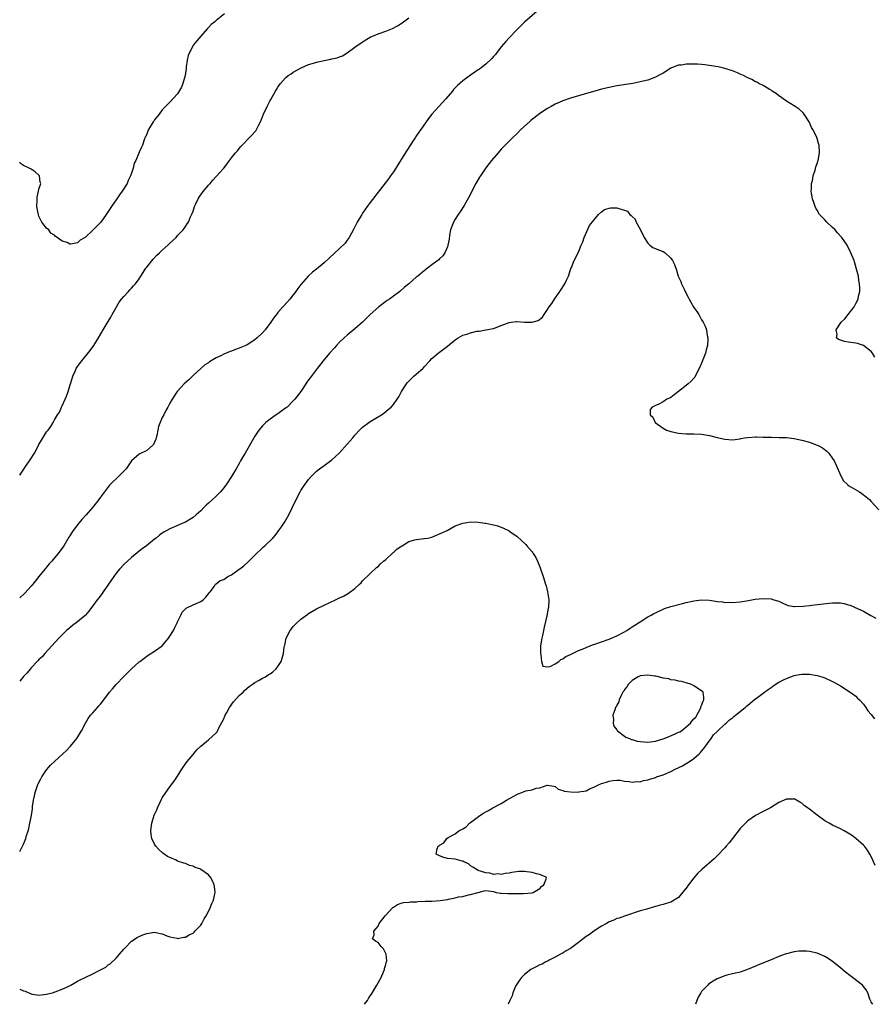
# Model space of a CAD drawing. Units: inches. Extents: x 2586000 to 2589000, y 1491000 to 1494000.
# Drawn here: x 2586000 to 2586222, y 1491000 to 1491256 of the extents above; entities that cross this region are included whole.
import ezdxf

# ---------------------------------------------------------------- set-up
doc = ezdxf.new("R2010")
doc.units = ezdxf.units.IN
doc.header["$MEASUREMENT"] = 0
doc.layers.add('LD25861491_10ft', color=60, linetype='Continuous')

msp = doc.modelspace()

# ---------------------------------------------------------------- linework, layer by layer
at = {"layer": 'LD25861491_10ft'}
for points, elevation in [([(2586134.3, 1491257.7), (2586131, 1491254.86), (2586129, 1491252.9), (2586127, 1491250.78), (2586126.18, 1491249.82), (2586125, 1491248.47), (2586123.82, 1491247), (2586123.47, 1491246.53), (2586123, 1491246), (2586122.56, 1491245.44), (2586121, 1491243.96), (2586119.77, 1491243), (2586119.32, 1491242.68), (2586119, 1491242.48), (2586118.14, 1491241.86), (2586117, 1491241.14), (2586115, 1491239.69), (2586113.59, 1491238.41), (2586113, 1491237.82), (2586112.61, 1491237.39), (2586112.31, 1491237), (2586110.62, 1491235), (2586108.88, 1491233.12), (2586107, 1491231.01), (2586106.11, 1491229.89), (2586104.09, 1491227), (2586103.63, 1491226.37), (2586102.83, 1491225.17), (2586102.74, 1491225), (2586102.25, 1491224.25), (2586100.46, 1491221.54), (2586098.17, 1491217.83), (2586097.62, 1491217), (2586097, 1491216.01), (2586096.25, 1491215), (2586095.75, 1491214.25), (2586091, 1491208.1), (2586090.18, 1491207), (2586089, 1491205.32), (2586088.79, 1491205), (2586087.62, 1491203), (2586086.75, 1491201.25), (2586086.08, 1491200.08), (2586085.5, 1491199), (2586085, 1491198.27), (2586084.44, 1491197.56), (2586083, 1491196.11), (2586080.35, 1491193.65), (2586079, 1491192.43), (2586077, 1491190.79), (2586076, 1491190), (2586074.91, 1491189), (2586073.08, 1491186.92), (2586073, 1491186.8), (2586072.2, 1491185.8), (2586071.66, 1491185), (2586071, 1491184.13), (2586070.08, 1491183), (2586068.61, 1491181.39), (2586068.32, 1491181), (2586067, 1491179.51), (2586066.65, 1491179), (2586065.9, 1491178.1), (2586065.2, 1491177), (2586063.68, 1491175), (2586063, 1491174.22), (2586061.67, 1491173), (2586061, 1491172.45), (2586059, 1491171.17), (2586058.67, 1491171), (2586057, 1491170.25), (2586056.05, 1491169.95), (2586055, 1491169.52), (2586054.59, 1491169.41), (2586053, 1491168.73), (2586052.4, 1491168.4), (2586051, 1491167.74), (2586049.68, 1491167), (2586049.26, 1491166.74), (2586049, 1491166.5), (2586048.09, 1491165.91), (2586047, 1491165), (2586045, 1491163.16), (2586043.9, 1491162.1), (2586042.73, 1491161), (2586041, 1491159.16), (2586040.86, 1491159), (2586039.54, 1491157), (2586039, 1491156.04), (2586038.48, 1491155), (2586037.91, 1491154.09), (2586037.37, 1491153), (2586037, 1491152.31), (2586036.03, 1491149.97), (2586035.89, 1491149), (2586035.61, 1491147.61), (2586035.43, 1491147), (2586035.31, 1491146.69), (2586035, 1491145.92), (2586034.7, 1491145.3), (2586034.47, 1491145), (2586033, 1491143.76), (2586031, 1491142.76), (2586029, 1491141.05), (2586027.63, 1491139), (2586027, 1491138.33), (2586026.34, 1491137.66), (2586025.67, 1491137), (2586023.56, 1491135), (2586023.3, 1491134.7), (2586021, 1491131.57), (2586020.57, 1491131), (2586018.95, 1491129), (2586017.25, 1491127), (2586016.17, 1491125.83), (2586015, 1491124.42), (2586013.86, 1491123), (2586013.52, 1491122.48), (2586013, 1491121.57), (2586012.78, 1491121.22), (2586011.47, 1491119), (2586011, 1491118.36), (2586010.4, 1491117.6), (2586009.98, 1491117), (2586009, 1491115.85), (2586008.35, 1491115), (2586007.69, 1491114.31), (2586007, 1491113.46), (2586006.78, 1491113.22), (2586006.63, 1491113), (2586005, 1491111.05), (2586004.09, 1491109.91), (2586003.42, 1491109), (2586003, 1491108.49), (2586001.32, 1491106.68), (2586000, 1491105.52)], 11170), ([(2586053.12, 1491257), (2586051, 1491255.34), (2586050.62, 1491255), (2586049.72, 1491254.28), (2586049, 1491253.46), (2586048.76, 1491253.24), (2586047, 1491251.27), (2586045.95, 1491250.05), (2586045.13, 1491249), (2586045, 1491248.8), (2586044.03, 1491247), (2586043.73, 1491246.27), (2586043.47, 1491245), (2586043.25, 1491243.25), (2586043.17, 1491242.83), (2586042.95, 1491241.05), (2586042.37, 1491239), (2586041.98, 1491238.02), (2586041, 1491236.24), (2586039, 1491234.12), (2586037.85, 1491233), (2586037, 1491232.12), (2586036.16, 1491231), (2586035, 1491229.54), (2586034.8, 1491229.2), (2586034.64, 1491229), (2586033.41, 1491227), (2586032.75, 1491225.25), (2586032.59, 1491225), (2586032.3, 1491224.3), (2586031.91, 1491223), (2586031.58, 1491222.42), (2586031, 1491221.17), (2586030.92, 1491220.92), (2586030.15, 1491219), (2586029.73, 1491218.27), (2586029.49, 1491217), (2586029, 1491215.67), (2586028.8, 1491215), (2586028.18, 1491213.82), (2586027.86, 1491213), (2586026.6, 1491211), (2586025.91, 1491210.09), (2586025.19, 1491209), (2586023.79, 1491207), (2586023, 1491205.74), (2586022.48, 1491205), (2586021.02, 1491202.98), (2586020.02, 1491201.98), (2586019, 1491200.86), (2586017, 1491199.02), (2586015.69, 1491198.31), (2586015, 1491197.61), (2586013.24, 1491197.24), (2586013, 1491197.27), (2586012.33, 1491197.67), (2586011, 1491198.08), (2586009.72, 1491199), (2586009.27, 1491199.27), (2586009, 1491199.58), (2586008.08, 1491200.08), (2586007.59, 1491201), (2586007, 1491201.42), (2586005.78, 1491203), (2586005.49, 1491203.49), (2586005, 1491204.54), (2586004.84, 1491204.84), (2586004.49, 1491207), (2586004.57, 1491208.57), (2586004.51, 1491209), (2586004.55, 1491209.45), (2586004.86, 1491211), (2586005, 1491211.56), (2586005.47, 1491213), (2586005.35, 1491213.35), (2586005.13, 1491215), (2586005, 1491215.14), (2586004, 1491216), (2586003, 1491216.73), (2586002.81, 1491216.81), (2586002.45, 1491217), (2586001, 1491217.72), (2586000.23, 1491218.23), (2586000, 1491218.55)], 11150), ([(2586000, 1491137.29), (2586001.09, 1491138.91), (2586001.53, 1491139.53), (2586002.52, 1491141), (2586002.69, 1491141.31), (2586003.86, 1491143), (2586004.89, 1491145), (2586005, 1491145.25), (2586005.63, 1491146.37), (2586007, 1491148.56), (2586007.35, 1491149), (2586008.04, 1491149.96), (2586008.65, 1491151), (2586009, 1491151.66), (2586009.79, 1491153), (2586010.29, 1491153.71), (2586010.85, 1491155), (2586011, 1491155.29), (2586011.77, 1491157), (2586012.18, 1491157.82), (2586012.54, 1491159), (2586013.19, 1491161), (2586013.6, 1491162.4), (2586013.82, 1491163), (2586014.46, 1491164.46), (2586014.68, 1491165), (2586015, 1491165.51), (2586016.11, 1491167), (2586018.32, 1491169.68), (2586019.25, 1491171), (2586020.47, 1491173), (2586021.63, 1491175), (2586023, 1491177.17), (2586023.67, 1491178.33), (2586023.97, 1491179), (2586025, 1491180.79), (2586025.11, 1491181), (2586025.82, 1491182.18), (2586026.44, 1491183), (2586027, 1491183.72), (2586028.22, 1491185), (2586028.55, 1491185.45), (2586029, 1491185.88), (2586029.54, 1491186.46), (2586030.09, 1491187), (2586031, 1491188.28), (2586031.48, 1491189), (2586032.07, 1491189.93), (2586032.77, 1491191), (2586033, 1491191.3), (2586034.66, 1491193.34), (2586035.63, 1491194.37), (2586036.3, 1491195), (2586037, 1491195.71), (2586038.47, 1491197), (2586039, 1491197.53), (2586039.78, 1491198.22), (2586040.58, 1491199), (2586041, 1491199.48), (2586042.41, 1491201), (2586042.67, 1491201.33), (2586043, 1491201.84), (2586043.5, 1491202.5), (2586043.78, 1491203), (2586044.37, 1491204.37), (2586044.78, 1491205.22), (2586045, 1491205.83), (2586045.38, 1491207), (2586045.74, 1491207.74), (2586046.3, 1491209), (2586046.55, 1491209.45), (2586047.37, 1491210.63), (2586047.72, 1491211), (2586049, 1491212.61), (2586049.4, 1491213), (2586050.15, 1491213.85), (2586051, 1491214.85), (2586052.97, 1491217.03), (2586053.88, 1491218.12), (2586054.46, 1491219), (2586055, 1491219.66), (2586056.04, 1491221), (2586056.5, 1491221.5), (2586057, 1491222.1), (2586057.43, 1491222.57), (2586057.78, 1491223), (2586059.72, 1491225), (2586060.38, 1491225.62), (2586061, 1491226.38), (2586061.31, 1491226.69), (2586061.49, 1491227), (2586061.91, 1491227.91), (2586062.51, 1491229), (2586063, 1491230.32), (2586063.29, 1491231), (2586064.24, 1491233), (2586065, 1491234.52), (2586065.19, 1491234.81), (2586066.39, 1491237), (2586066.62, 1491237.38), (2586067, 1491238.04), (2586067.69, 1491239), (2586069, 1491240.43), (2586069.71, 1491241), (2586070.5, 1491241.5), (2586071, 1491241.88), (2586073.08, 1491243), (2586075, 1491243.85), (2586076.22, 1491244.22), (2586077, 1491244.5), (2586079, 1491244.96), (2586080.72, 1491245.28), (2586081, 1491245.35), (2586082.36, 1491245.64), (2586083, 1491245.91), (2586083.82, 1491246.18), (2586085, 1491246.95), (2586087, 1491248.36), (2586087.86, 1491249), (2586088.56, 1491249.44), (2586089, 1491249.76), (2586091, 1491251.01), (2586093, 1491251.87), (2586095, 1491252.57), (2586096.75, 1491253.25), (2586098.06, 1491253.94), (2586099, 1491254.54), (2586099.27, 1491254.73), (2586101, 1491256.03)], 11160), ([(2586221.98, 1491167.98), (2586221.34, 1491169), (2586221, 1491169.44), (2586219, 1491171.01), (2586217.47, 1491171.47), (2586217, 1491171.58), (2586215, 1491171.86), (2586214.04, 1491172.04), (2586213, 1491172.32), (2586212.52, 1491172.52), (2586212.04, 1491173), (2586212.15, 1491173.85), (2586211.91, 1491175), (2586213.24, 1491177), (2586214.15, 1491177.85), (2586215, 1491178.99), (2586216.55, 1491181), (2586217, 1491181.91), (2586217.58, 1491183), (2586217.73, 1491183.73), (2586218.01, 1491185), (2586218.03, 1491185.97), (2586217.99, 1491187), (2586217.82, 1491187.82), (2586217.68, 1491189), (2586217.22, 1491190.78), (2586216.65, 1491192.65), (2586216.54, 1491193), (2586215.75, 1491195), (2586214.84, 1491196.84), (2586214.75, 1491197), (2586213.39, 1491199), (2586212.24, 1491200.24), (2586211.62, 1491201), (2586211, 1491201.61), (2586209.52, 1491203), (2586209, 1491203.59), (2586208.24, 1491204.24), (2586207.58, 1491205), (2586207, 1491206.07), (2586206.63, 1491206.63), (2586206.42, 1491207), (2586206.08, 1491208.08), (2586205.73, 1491209), (2586205.49, 1491210.51), (2586205.44, 1491211), (2586205.5, 1491211.5), (2586205.53, 1491213), (2586205.74, 1491213.74), (2586205.95, 1491215), (2586206.48, 1491216.48), (2586206.67, 1491217.33), (2586207, 1491218.16), (2586207.18, 1491218.82), (2586207.25, 1491219), (2586207.59, 1491221), (2586207.48, 1491223), (2586207.36, 1491223.36), (2586207, 1491224.67), (2586206.77, 1491225.23), (2586205.85, 1491227), (2586205.54, 1491227.54), (2586205, 1491228.82), (2586204.93, 1491228.93), (2586204.91, 1491229), (2586203.58, 1491231), (2586203.31, 1491231.31), (2586202.27, 1491232.27), (2586201.24, 1491233), (2586199, 1491234.37), (2586198.13, 1491235), (2586197.49, 1491235.49), (2586197, 1491235.79), (2586196.38, 1491236.38), (2586195.32, 1491237), (2586195, 1491237.21), (2586194.54, 1491237.46), (2586193, 1491238.42), (2586191.86, 1491239), (2586191.31, 1491239.31), (2586191, 1491239.43), (2586190, 1491240), (2586189, 1491240.43), (2586188.64, 1491240.64), (2586187.83, 1491241), (2586187, 1491241.41), (2586186.31, 1491241.69), (2586185, 1491242.28), (2586183, 1491242.89), (2586181.27, 1491243.27), (2586179.58, 1491243.58), (2586177.82, 1491243.82), (2586177, 1491243.91), (2586175.95, 1491243.95), (2586175, 1491244.01), (2586173.95, 1491243.95), (2586173, 1491243.97), (2586171.74, 1491243.74), (2586171, 1491243.68), (2586169.2, 1491243), (2586169, 1491242.9), (2586167, 1491241.66), (2586165.81, 1491241), (2586165, 1491240.58), (2586163, 1491239.86), (2586161, 1491239.38), (2586159.1, 1491239), (2586155, 1491238.32), (2586153, 1491237.95), (2586151, 1491237.51), (2586149.28, 1491237), (2586148.91, 1491236.91), (2586145, 1491235.78), (2586143, 1491235.15), (2586141, 1491234.44), (2586139.98, 1491234.02), (2586139, 1491233.59), (2586137.97, 1491233), (2586137, 1491232.5), (2586135, 1491231.14), (2586132.67, 1491229.33), (2586132.28, 1491229), (2586130.11, 1491227), (2586129, 1491225.86), (2586128.09, 1491225), (2586126.04, 1491223), (2586125, 1491221.93), (2586124.15, 1491221), (2586122.47, 1491219), (2586121.82, 1491218.18), (2586120.96, 1491217.04), (2586119.57, 1491215), (2586119.35, 1491214.65), (2586118.41, 1491213), (2586117.36, 1491211), (2586117.25, 1491210.75), (2586116.55, 1491209.45), (2586115.34, 1491207.34), (2586115.1, 1491206.9), (2586115, 1491206.76), (2586114.32, 1491205.68), (2586113.83, 1491205), (2586113, 1491203.74), (2586112.57, 1491203), (2586111.85, 1491201), (2586111.58, 1491199.58), (2586111.44, 1491198.56), (2586111.13, 1491197), (2586111, 1491196.61), (2586110.35, 1491195), (2586109.8, 1491194.2), (2586109, 1491193.44), (2586108.78, 1491193.22), (2586108.54, 1491193), (2586107, 1491191.87), (2586105.88, 1491191), (2586105, 1491190.37), (2586103.33, 1491189), (2586103, 1491188.75), (2586100.99, 1491187), (2586099.91, 1491186.09), (2586098.7, 1491185), (2586097, 1491183.74), (2586095.97, 1491183), (2586095.37, 1491182.63), (2586093.22, 1491181), (2586090.97, 1491179), (2586089.98, 1491178.02), (2586088.94, 1491177.06), (2586087, 1491175.32), (2586085, 1491173.66), (2586084.25, 1491173), (2586083, 1491171.8), (2586082.25, 1491171), (2586081.67, 1491170.33), (2586080.44, 1491169), (2586078.73, 1491167), (2586077.17, 1491165), (2586075.38, 1491162.62), (2586075, 1491162.07), (2586074.54, 1491161.46), (2586074.28, 1491161), (2586072.93, 1491159), (2586072.08, 1491157.92), (2586071.41, 1491157), (2586071, 1491156.57), (2586069.38, 1491155), (2586069.18, 1491154.82), (2586069, 1491154.68), (2586068, 1491154), (2586067, 1491153.27), (2586066.83, 1491153.17), (2586066.58, 1491153), (2586065, 1491151.88), (2586063.91, 1491151), (2586063.43, 1491150.57), (2586063, 1491150.12), (2586062.08, 1491149), (2586061, 1491147.42), (2586058.48, 1491143), (2586057.95, 1491142.05), (2586057.33, 1491141), (2586057, 1491140.38), (2586056.16, 1491139), (2586055.76, 1491138.24), (2586055, 1491137.01), (2586053.71, 1491135), (2586053, 1491134.06), (2586052.12, 1491133), (2586051, 1491131.9), (2586050.06, 1491131), (2586049, 1491130.02), (2586048.43, 1491129.57), (2586047.91, 1491129), (2586047, 1491128.1), (2586045.77, 1491127), (2586045, 1491126.36), (2586044.15, 1491125.85), (2586043, 1491125.11), (2586042.78, 1491125), (2586039, 1491123.43), (2586037.44, 1491122.56), (2586037, 1491122.28), (2586036.27, 1491121.73), (2586035.38, 1491121), (2586035, 1491120.72), (2586032.87, 1491119), (2586031.79, 1491118.21), (2586031, 1491117.61), (2586029, 1491115.98), (2586027, 1491114.11), (2586025.97, 1491113), (2586025, 1491111.86), (2586024.4, 1491111), (2586023.85, 1491110.15), (2586023.06, 1491109), (2586021.65, 1491107), (2586021.41, 1491106.59), (2586020.52, 1491105.48), (2586020.1, 1491105), (2586019, 1491103.42), (2586018.67, 1491103), (2586017.97, 1491102.03), (2586017.07, 1491101), (2586017, 1491100.93), (2586015, 1491099.25), (2586013.72, 1491098.28), (2586013, 1491097.71), (2586012.17, 1491097), (2586010.15, 1491095), (2586008.36, 1491093), (2586006.55, 1491091), (2586005.8, 1491090.2), (2586005, 1491089.46), (2586004.79, 1491089.21), (2586004.56, 1491089), (2586003, 1491087.35), (2586002.69, 1491087), (2586001.96, 1491086.04), (2586001, 1491085.05), (2586000, 1491083.87)], 11180), ([(2586000, 1491039.68), (2586000.75, 1491041), (2586001, 1491041.53), (2586001.43, 1491042.57), (2586001.58, 1491043), (2586001.81, 1491043.81), (2586002.19, 1491045), (2586002.36, 1491045.64), (2586002.67, 1491047), (2586003.03, 1491049), (2586003.29, 1491050.71), (2586003.36, 1491051.36), (2586003.62, 1491053), (2586003.88, 1491054.12), (2586004.05, 1491055), (2586004.71, 1491057), (2586004.79, 1491057.21), (2586005.45, 1491058.55), (2586005.72, 1491059), (2586007, 1491060.82), (2586007.98, 1491062.02), (2586009, 1491063), (2586011.21, 1491065), (2586012.12, 1491065.88), (2586013, 1491066.8), (2586013.21, 1491067), (2586014.81, 1491069), (2586016.02, 1491071), (2586017.11, 1491073), (2586017.8, 1491074.2), (2586018.38, 1491075), (2586019, 1491075.67), (2586020.18, 1491077), (2586020.58, 1491077.42), (2586021, 1491077.9), (2586021.88, 1491079), (2586023.34, 1491081), (2586024.09, 1491081.91), (2586025, 1491083), (2586027, 1491085.08), (2586028, 1491086), (2586029, 1491087.05), (2586031, 1491088.86), (2586031.17, 1491089), (2586033.38, 1491090.62), (2586035, 1491091.63), (2586037, 1491093.07), (2586038.63, 1491095), (2586039, 1491095.57), (2586039.88, 1491097), (2586040.23, 1491097.77), (2586040.9, 1491099), (2586041, 1491099.3), (2586041.84, 1491101), (2586042.2, 1491101.8), (2586043.19, 1491102.81), (2586045, 1491103.67), (2586047, 1491104.56), (2586047.6, 1491105), (2586048.31, 1491105.69), (2586049, 1491106.49), (2586049.21, 1491106.79), (2586049.42, 1491107), (2586050.52, 1491108.52), (2586050.83, 1491109), (2586051, 1491109.15), (2586052.05, 1491109.95), (2586053, 1491110.27), (2586054.05, 1491111), (2586055, 1491111.43), (2586057, 1491112.9), (2586057.12, 1491113), (2586058.19, 1491113.81), (2586059.25, 1491114.75), (2586061, 1491116.53), (2586063, 1491118.44), (2586063.31, 1491118.69), (2586063.64, 1491119), (2586065.66, 1491121), (2586066.3, 1491121.7), (2586067, 1491122.62), (2586067.17, 1491122.83), (2586067.94, 1491123.94), (2586068.82, 1491125.18), (2586069.84, 1491127), (2586070.84, 1491129), (2586071.76, 1491131), (2586072.79, 1491133), (2586073, 1491133.36), (2586073.65, 1491134.35), (2586074.1, 1491135), (2586075, 1491136.22), (2586075.67, 1491137), (2586076.32, 1491137.68), (2586077, 1491138.33), (2586077.78, 1491139), (2586079, 1491139.85), (2586081, 1491141.32), (2586081.91, 1491142.09), (2586083, 1491143.14), (2586085, 1491145.34), (2586085.81, 1491146.19), (2586086.44, 1491147), (2586087, 1491147.69), (2586088.2, 1491149), (2586089, 1491149.76), (2586090.65, 1491151), (2586091, 1491151.24), (2586093.89, 1491153), (2586094.55, 1491153.45), (2586095.67, 1491154.33), (2586096.4, 1491155), (2586097, 1491155.68), (2586098, 1491157), (2586098.37, 1491157.63), (2586099.09, 1491159), (2586100.37, 1491161), (2586100.65, 1491161.35), (2586101, 1491161.75), (2586102.3, 1491163), (2586103, 1491163.64), (2586104.61, 1491165), (2586104.8, 1491165.2), (2586105, 1491165.44), (2586106.49, 1491167), (2586107, 1491167.61), (2586108.59, 1491169), (2586109, 1491169.28), (2586111, 1491170.79), (2586113, 1491172.47), (2586113.8, 1491173), (2586115, 1491173.64), (2586116.05, 1491173.95), (2586117, 1491174.28), (2586118.65, 1491174.65), (2586119, 1491174.71), (2586119.27, 1491174.73), (2586121, 1491175.04), (2586123, 1491175.42), (2586125, 1491176.15), (2586127, 1491176.91), (2586127.52, 1491177), (2586128.83, 1491177.17), (2586129, 1491177.17), (2586131, 1491177.05), (2586133, 1491177), (2586134.57, 1491177.43), (2586135.69, 1491178.3), (2586136.11, 1491179), (2586137, 1491180.3), (2586137.44, 1491181), (2586138.14, 1491181.86), (2586138.83, 1491183), (2586140.23, 1491185), (2586140.51, 1491185.49), (2586141.45, 1491187), (2586141.92, 1491187.92), (2586142.4, 1491189), (2586143.06, 1491190.94), (2586143.2, 1491191.2), (2586143.87, 1491193), (2586145, 1491195.17), (2586145.75, 1491197), (2586146.17, 1491197.83), (2586146.53, 1491199), (2586147.93, 1491202.07), (2586149, 1491203.46), (2586150.25, 1491205), (2586151, 1491205.66), (2586151.75, 1491206.25), (2586153, 1491206.64), (2586153.32, 1491206.68), (2586155, 1491206.72), (2586155.46, 1491206.54), (2586157, 1491206.09), (2586157.79, 1491205.79), (2586158.39, 1491205), (2586158.73, 1491204.73), (2586159, 1491204.41), (2586159.73, 1491203.73), (2586160.03, 1491203), (2586161.13, 1491201), (2586162.09, 1491199), (2586163, 1491197.53), (2586163.58, 1491197), (2586164.37, 1491196.37), (2586165.79, 1491195.79), (2586167, 1491195.34), (2586167.23, 1491195.23), (2586167.55, 1491195), (2586169, 1491193.66), (2586169.47, 1491193), (2586169.97, 1491191.97), (2586170.49, 1491190.49), (2586170.94, 1491189), (2586171.58, 1491187.58), (2586171.77, 1491187), (2586172.42, 1491185.58), (2586173, 1491184.43), (2586173.52, 1491183.52), (2586173.74, 1491183), (2586174.2, 1491182.2), (2586175, 1491180.84), (2586175.77, 1491179.77), (2586176.24, 1491179), (2586177, 1491177.6), (2586177.4, 1491177), (2586177.95, 1491175.95), (2586178.22, 1491175), (2586178.44, 1491173.56), (2586178.58, 1491173), (2586178.6, 1491172.6), (2586178.49, 1491171), (2586178.15, 1491169.86), (2586177.96, 1491169), (2586177, 1491166.4), (2586176.38, 1491165), (2586175.35, 1491163), (2586175.22, 1491162.78), (2586175, 1491162.5), (2586174.28, 1491161.72), (2586173.53, 1491161), (2586173, 1491160.57), (2586170.97, 1491159), (2586169.87, 1491158.13), (2586169, 1491157.5), (2586168.69, 1491157.31), (2586167.99, 1491157), (2586167, 1491156.37), (2586165.7, 1491155.7), (2586165, 1491155.36), (2586164.18, 1491155), (2586163.66, 1491154.34), (2586163.62, 1491153), (2586164.34, 1491152.34), (2586164.96, 1491151), (2586167, 1491149.49), (2586167.9, 1491149), (2586168.73, 1491148.73), (2586169, 1491148.65), (2586171, 1491148.25), (2586173, 1491148.07), (2586175, 1491148.04), (2586177, 1491147.96), (2586179, 1491147.62), (2586181, 1491147.08), (2586183, 1491146.62), (2586185, 1491146.51), (2586187, 1491146.79), (2586187.16, 1491146.84), (2586188.12, 1491147), (2586189, 1491147.13), (2586191, 1491147.24), (2586191.25, 1491147.25), (2586193, 1491147.21), (2586193.22, 1491147.22), (2586195, 1491147.14), (2586195.15, 1491147.15), (2586197.12, 1491147.12), (2586199, 1491147.07), (2586201, 1491146.83), (2586203, 1491146.4), (2586205, 1491145.85), (2586207, 1491145.11), (2586207.21, 1491145), (2586208.38, 1491144.38), (2586209.52, 1491143.52), (2586209.99, 1491143), (2586211, 1491141.63), (2586211.37, 1491141), (2586211.9, 1491139.9), (2586213, 1491137.3), (2586213.84, 1491135.84), (2586214.73, 1491135), (2586214.85, 1491134.85), (2586215, 1491134.75), (2586215.58, 1491134.42), (2586217.96, 1491133), (2586218.57, 1491132.57), (2586219.71, 1491131.71), (2586220.54, 1491131), (2586221, 1491130.46), (2586223, 1491128.29)], 11190), ([(2586000, 1491003.91), (2586001, 1491003.46), (2586001.39, 1491003.39), (2586002.35, 1491003), (2586003, 1491002.69), (2586003.35, 1491002.65), (2586005, 1491002.36), (2586005.54, 1491002.46), (2586007, 1491002.59), (2586007.3, 1491002.7), (2586008.49, 1491003), (2586009.21, 1491003.21), (2586011, 1491003.95), (2586012.75, 1491004.75), (2586013.24, 1491005), (2586015, 1491006), (2586015.66, 1491006.34), (2586017, 1491006.99), (2586019, 1491007.93), (2586021, 1491008.93), (2586022.32, 1491009.68), (2586023, 1491010.22), (2586023.51, 1491010.49), (2586025, 1491011.99), (2586025.9, 1491013), (2586027, 1491014.3), (2586027.37, 1491014.63), (2586029, 1491016.38), (2586030.01, 1491017), (2586030.59, 1491017.41), (2586031, 1491017.64), (2586031.96, 1491018.04), (2586033, 1491018.39), (2586033.5, 1491018.5), (2586035, 1491018.72), (2586035.35, 1491018.65), (2586037, 1491018.26), (2586038.19, 1491017.81), (2586039, 1491017.47), (2586040.84, 1491017.16), (2586041, 1491017.12), (2586042.59, 1491017.41), (2586043, 1491017.4), (2586043.99, 1491018.01), (2586045, 1491018.44), (2586045.27, 1491018.73), (2586045.48, 1491019), (2586047, 1491020.53), (2586047.27, 1491021), (2586047.86, 1491022.14), (2586048.37, 1491023), (2586049, 1491024.12), (2586049.45, 1491025), (2586049.84, 1491026.16), (2586050.27, 1491027), (2586050.64, 1491028.64), (2586050.7, 1491029), (2586050.56, 1491030.56), (2586050.51, 1491031), (2586050.01, 1491032.01), (2586049.56, 1491033), (2586049, 1491033.63), (2586047.05, 1491035), (2586047, 1491035.03), (2586045.54, 1491035.54), (2586045, 1491035.83), (2586044.06, 1491036.06), (2586043, 1491036.52), (2586042.59, 1491036.59), (2586041, 1491037.18), (2586040.63, 1491037.37), (2586039, 1491038.07), (2586038.37, 1491038.37), (2586037.18, 1491039.18), (2586036.14, 1491040.14), (2586035.35, 1491041), (2586035, 1491041.55), (2586034.32, 1491043), (2586034.11, 1491044.11), (2586034.04, 1491045), (2586034.16, 1491045.84), (2586034.28, 1491047), (2586034.94, 1491049.06), (2586035.56, 1491050.44), (2586035.77, 1491051), (2586036.42, 1491052.42), (2586036.8, 1491053.2), (2586037, 1491053.54), (2586037.94, 1491055), (2586039, 1491056.41), (2586040.13, 1491057.87), (2586041, 1491059.24), (2586042.06, 1491061), (2586042.44, 1491061.56), (2586043.49, 1491063), (2586045, 1491064.85), (2586045.99, 1491066.01), (2586046.98, 1491067), (2586049, 1491068.65), (2586051, 1491070.42), (2586051.25, 1491070.75), (2586051.72, 1491071.72), (2586053, 1491074.11), (2586053.33, 1491075), (2586053.77, 1491075.77), (2586054.42, 1491077), (2586055.53, 1491078.47), (2586057, 1491080.11), (2586057.97, 1491081), (2586058.45, 1491081.55), (2586059.55, 1491082.45), (2586060.36, 1491083), (2586061, 1491083.51), (2586062.15, 1491084.15), (2586063, 1491084.64), (2586063.78, 1491085), (2586064.53, 1491085.47), (2586065, 1491085.8), (2586065.72, 1491086.28), (2586066.51, 1491087), (2586067, 1491087.64), (2586067.87, 1491089), (2586068.16, 1491089.84), (2586068.48, 1491091), (2586068.65, 1491092.65), (2586068.72, 1491093), (2586068.78, 1491093.22), (2586069.16, 1491095), (2586070.18, 1491097), (2586070.53, 1491097.47), (2586071, 1491098.04), (2586071.92, 1491099), (2586073, 1491099.97), (2586074.75, 1491101.25), (2586075, 1491101.45), (2586076, 1491101.99), (2586077, 1491102.64), (2586079, 1491103.62), (2586081.99, 1491105), (2586083, 1491105.45), (2586084.04, 1491105.96), (2586085.33, 1491106.67), (2586087, 1491107.94), (2586088.16, 1491109), (2586088.59, 1491109.41), (2586089, 1491109.87), (2586091, 1491111.82), (2586092.64, 1491113.36), (2586093, 1491113.64), (2586093.66, 1491114.34), (2586094.45, 1491115), (2586095, 1491115.43), (2586096.87, 1491117.13), (2586097, 1491117.21), (2586097.88, 1491118.12), (2586099, 1491118.87), (2586099.24, 1491119), (2586101, 1491120.12), (2586102.55, 1491120.55), (2586103, 1491120.66), (2586104.85, 1491120.85), (2586105, 1491120.85), (2586105.93, 1491121), (2586107, 1491121.26), (2586108.22, 1491121.78), (2586109, 1491122.1), (2586110.91, 1491123), (2586113, 1491124.13), (2586115, 1491124.86), (2586116.02, 1491125), (2586117, 1491125.17), (2586119, 1491125.1), (2586119.61, 1491125), (2586120.85, 1491124.85), (2586121, 1491124.85), (2586122.54, 1491124.54), (2586123, 1491124.46), (2586124.13, 1491124.13), (2586125.6, 1491123.6), (2586127, 1491122.83), (2586127.59, 1491122.41), (2586129, 1491121.45), (2586130.31, 1491120.31), (2586131.33, 1491119.33), (2586131.6, 1491119), (2586133, 1491117.39), (2586133.16, 1491117.16), (2586133.25, 1491117), (2586133.95, 1491115.95), (2586134.4, 1491115), (2586135, 1491113.56), (2586135.89, 1491111), (2586136.5, 1491109), (2586136.6, 1491108.6), (2586137.01, 1491107), (2586137.3, 1491105), (2586137.21, 1491103), (2586137.16, 1491102.84), (2586136.79, 1491100.79), (2586136.12, 1491097.88), (2586135.67, 1491095.67), (2586135.51, 1491095), (2586135.2, 1491093), (2586135.14, 1491091.14), (2586135.16, 1491091), (2586135.28, 1491090.72), (2586135.44, 1491089), (2586135.77, 1491087.77), (2586137, 1491087.57), (2586137.67, 1491087.67), (2586139, 1491088.37), (2586139.92, 1491089), (2586140.49, 1491089.51), (2586141, 1491089.62), (2586141.76, 1491090.24), (2586143, 1491090.78), (2586143.13, 1491090.87), (2586145, 1491091.78), (2586146.28, 1491092.27), (2586147, 1491092.59), (2586148.07, 1491093), (2586148.71, 1491093.29), (2586149.55, 1491093.55), (2586151, 1491094.05), (2586153, 1491094.77), (2586155, 1491095.66), (2586157, 1491096.68), (2586157.55, 1491097), (2586158.42, 1491097.58), (2586159, 1491097.95), (2586159.62, 1491098.38), (2586160.58, 1491099), (2586161, 1491099.29), (2586163, 1491100.53), (2586163.9, 1491101), (2586164.59, 1491101.41), (2586165, 1491101.63), (2586167, 1491102.55), (2586167.32, 1491102.68), (2586169, 1491103.21), (2586171.99, 1491103.99), (2586173, 1491104.24), (2586174.61, 1491104.61), (2586175, 1491104.69), (2586177, 1491104.93), (2586179, 1491104.84), (2586180.62, 1491104.62), (2586181, 1491104.54), (2586182.41, 1491104.41), (2586183, 1491104.31), (2586184.32, 1491104.32), (2586185, 1491104.29), (2586187, 1491104.42), (2586188.67, 1491104.67), (2586190.9, 1491105.1), (2586193, 1491105.32), (2586195, 1491105.2), (2586195.73, 1491105), (2586196.7, 1491104.7), (2586197, 1491104.59), (2586198.07, 1491104.07), (2586199, 1491103.67), (2586199.49, 1491103.49), (2586201, 1491103.22), (2586201.2, 1491103.2), (2586203.31, 1491103.31), (2586205, 1491103.52), (2586205.56, 1491103.56), (2586207.81, 1491103.81), (2586210.11, 1491104.11), (2586211, 1491104.19), (2586212.23, 1491104.23), (2586213, 1491104.18), (2586214.01, 1491104.01), (2586215, 1491103.7), (2586215.56, 1491103.56), (2586216.81, 1491103), (2586219, 1491101.99), (2586220.93, 1491100.93), (2586222.17, 1491100.17)], 11200), ([(2586089.46, 1491000), (2586090.24, 1491001), (2586090.52, 1491001.48), (2586091, 1491002.16), (2586091.33, 1491002.67), (2586092.72, 1491005), (2586093.83, 1491007), (2586094.45, 1491008.45), (2586094.67, 1491009), (2586094.68, 1491009.32), (2586095, 1491010.37), (2586095.13, 1491010.87), (2586095.2, 1491011), (2586095.27, 1491011.27), (2586095.13, 1491013), (2586094.4, 1491014.4), (2586093.82, 1491015), (2586093, 1491016.04), (2586092.39, 1491016.39), (2586091.55, 1491017), (2586091.99, 1491018.01), (2586091.9, 1491019), (2586093, 1491020.3), (2586093.34, 1491021), (2586094.82, 1491023), (2586096.88, 1491025.12), (2586097, 1491025.22), (2586098.09, 1491025.91), (2586099, 1491026.25), (2586099.6, 1491026.4), (2586101, 1491026.52), (2586101.42, 1491026.58), (2586103, 1491026.63), (2586103.33, 1491026.67), (2586105.26, 1491026.74), (2586107, 1491026.76), (2586109.1, 1491026.9), (2586111, 1491027.21), (2586111.31, 1491027.31), (2586113, 1491027.62), (2586113.91, 1491027.91), (2586115, 1491028.02), (2586116.45, 1491028.45), (2586117, 1491028.48), (2586118.98, 1491029), (2586120.57, 1491029.43), (2586121, 1491029.57), (2586123, 1491029.29), (2586123.69, 1491029), (2586124.83, 1491028.83), (2586125, 1491028.84), (2586126.72, 1491028.72), (2586128.76, 1491028.76), (2586129, 1491028.78), (2586130.77, 1491028.77), (2586133, 1491028.9), (2586133.3, 1491029), (2586135, 1491030.06), (2586135.42, 1491030.58), (2586136.03, 1491031), (2586136.72, 1491032.72), (2586136.62, 1491033), (2586135, 1491033.72), (2586134.14, 1491033.86), (2586133, 1491034.19), (2586131.59, 1491034.41), (2586131, 1491034.47), (2586129.52, 1491034.48), (2586127.76, 1491034.24), (2586127, 1491034.05), (2586126.02, 1491033.98), (2586125, 1491033.71), (2586124.15, 1491033.85), (2586123, 1491033.69), (2586122, 1491034), (2586121, 1491034.09), (2586119, 1491034.76), (2586117.63, 1491035.63), (2586117, 1491035.96), (2586116.49, 1491036.48), (2586115.27, 1491037), (2586115, 1491037.15), (2586114.84, 1491037.16), (2586113, 1491037.64), (2586111, 1491037.88), (2586110.09, 1491038.09), (2586109, 1491038.5), (2586108.12, 1491039), (2586108.39, 1491040.39), (2586108.6, 1491041), (2586108.85, 1491041.15), (2586109, 1491041.27), (2586110.06, 1491041.94), (2586110.86, 1491043), (2586111.25, 1491043.25), (2586113, 1491044.28), (2586113.96, 1491045), (2586114.66, 1491045.34), (2586115, 1491045.58), (2586115.9, 1491046.1), (2586116.76, 1491047), (2586117, 1491047.16), (2586119.45, 1491049), (2586120.42, 1491049.58), (2586121, 1491049.98), (2586121.68, 1491050.32), (2586122.77, 1491051), (2586125, 1491052.13), (2586126.38, 1491053), (2586128.07, 1491053.93), (2586129, 1491054.48), (2586129.39, 1491054.61), (2586130.31, 1491055), (2586131.37, 1491055.37), (2586133, 1491055.65), (2586134.07, 1491056.07), (2586135, 1491056.14), (2586136.86, 1491056.86), (2586137, 1491056.85), (2586138.61, 1491056.61), (2586139, 1491056.5), (2586139.79, 1491055.79), (2586141, 1491055.5), (2586141.32, 1491055.32), (2586143, 1491055.14), (2586145, 1491055.09), (2586145.13, 1491055.13), (2586147, 1491055.43), (2586147.93, 1491055.93), (2586149, 1491056.36), (2586150.44, 1491057), (2586150.82, 1491057.18), (2586151, 1491057.31), (2586152.33, 1491057.67), (2586153, 1491057.92), (2586153.93, 1491058.07), (2586155, 1491058.16), (2586155.87, 1491058.13), (2586157, 1491057.89), (2586158.15, 1491057.85), (2586159, 1491057.62), (2586160.19, 1491057.81), (2586161, 1491057.77), (2586161.94, 1491058.06), (2586163, 1491058.26), (2586163.54, 1491058.46), (2586165, 1491058.89), (2586165.3, 1491059), (2586167, 1491059.55), (2586169, 1491060.4), (2586170.15, 1491061), (2586172.07, 1491061.93), (2586173, 1491062.45), (2586173.86, 1491063), (2586175, 1491063.79), (2586176.39, 1491065), (2586176.67, 1491065.33), (2586177, 1491065.69), (2586177.6, 1491066.4), (2586179.47, 1491069), (2586180.06, 1491069.94), (2586181, 1491070.79), (2586181.19, 1491071), (2586183, 1491072.66), (2586183.4, 1491073), (2586184.19, 1491073.81), (2586185, 1491074.37), (2586185.34, 1491074.66), (2586185.81, 1491075), (2586188.25, 1491077), (2586188.65, 1491077.35), (2586189, 1491077.6), (2586190.65, 1491079), (2586191.95, 1491079.95), (2586193, 1491080.73), (2586193.33, 1491081), (2586194.3, 1491081.7), (2586195, 1491082.25), (2586195.46, 1491082.54), (2586196.08, 1491083), (2586197, 1491083.58), (2586198.21, 1491084.21), (2586199, 1491084.58), (2586200.12, 1491085), (2586200.78, 1491085.22), (2586201, 1491085.32), (2586202.43, 1491085.57), (2586203, 1491085.71), (2586205, 1491085.71), (2586207, 1491085.37), (2586208.18, 1491085), (2586209, 1491084.7), (2586211, 1491083.74), (2586211.48, 1491083.48), (2586213, 1491082.61), (2586215, 1491081.38), (2586216.4, 1491080.4), (2586217, 1491079.95), (2586217.49, 1491079.49), (2586217.97, 1491079), (2586219, 1491077.87), (2586219.64, 1491077), (2586220.17, 1491076.17), (2586221, 1491075.21), (2586221.88, 1491074.12)], 11210), ([(2586222, 1491036), (2586221.42, 1491037.42), (2586221, 1491038.33), (2586220.63, 1491039), (2586220.01, 1491040.01), (2586219.26, 1491041), (2586219, 1491041.3), (2586217.05, 1491043.05), (2586215.86, 1491043.86), (2586215, 1491044.42), (2586213.97, 1491045), (2586213, 1491045.52), (2586211, 1491046.51), (2586210.1, 1491047), (2586209, 1491047.63), (2586207, 1491049.06), (2586205, 1491050.65), (2586204.48, 1491051), (2586203.63, 1491051.63), (2586203, 1491052.23), (2586202.47, 1491052.47), (2586201, 1491053.28), (2586200.74, 1491053.26), (2586199, 1491053.27), (2586197, 1491052.33), (2586194.87, 1491051), (2586193.64, 1491050.36), (2586193, 1491050.05), (2586191, 1491049), (2586189, 1491047.63), (2586187, 1491045.6), (2586185, 1491043.07), (2586184.12, 1491041.88), (2586183.33, 1491041), (2586183, 1491040.61), (2586181, 1491038.49), (2586180.24, 1491037.76), (2586177.04, 1491034.96), (2586175.99, 1491034.01), (2586175, 1491032.83), (2586173.55, 1491031), (2586173, 1491030.15), (2586172.45, 1491029.55), (2586171, 1491027.72), (2586169, 1491026.5), (2586167.83, 1491026.17), (2586167, 1491025.91), (2586166.26, 1491025.74), (2586165, 1491025.36), (2586164.69, 1491025.31), (2586162.73, 1491024.73), (2586161, 1491024.28), (2586157, 1491022.87), (2586155.63, 1491022.37), (2586155, 1491022.24), (2586154.18, 1491021.82), (2586153, 1491021.41), (2586152.75, 1491021.25), (2586152.3, 1491021), (2586151, 1491020.24), (2586149, 1491018.95), (2586147.86, 1491018.14), (2586147, 1491017.58), (2586145, 1491016), (2586143.66, 1491015), (2586143.3, 1491014.7), (2586143, 1491014.51), (2586141.87, 1491013.87), (2586140.79, 1491013.21), (2586140.38, 1491013), (2586139, 1491012.25), (2586137.45, 1491011.45), (2586137, 1491011.2), (2586136.58, 1491011), (2586135.58, 1491010.42), (2586135, 1491010.22), (2586134.23, 1491009.77), (2586133, 1491009.24), (2586132.63, 1491009), (2586131, 1491007.75), (2586130.22, 1491007), (2586129.73, 1491006.27), (2586129, 1491005.26), (2586128.82, 1491005), (2586128.68, 1491004.68), (2586128.03, 1491003), (2586127.81, 1491002.19), (2586127.25, 1491001), (2586126.75, 1491000)], 11220), ([(2586221.44, 1491000), (2586221, 1491000.59), (2586220.87, 1491000.87), (2586220.79, 1491001), (2586220.63, 1491001.37), (2586220.1, 1491003), (2586219.72, 1491003.72), (2586219, 1491004.59), (2586218.85, 1491004.85), (2586218.71, 1491005), (2586216.18, 1491007), (2586215.48, 1491007.48), (2586214.32, 1491008.32), (2586213, 1491009.46), (2586211, 1491011.11), (2586209.86, 1491011.86), (2586209, 1491012.45), (2586207, 1491013.28), (2586205, 1491013.71), (2586204.23, 1491013.77), (2586203, 1491013.82), (2586202.23, 1491013.77), (2586201, 1491013.64), (2586199, 1491013.13), (2586198.69, 1491013), (2586197, 1491012.37), (2586195, 1491011.55), (2586191.72, 1491010.28), (2586191, 1491009.94), (2586188.87, 1491009), (2586187, 1491008.35), (2586186.2, 1491008.2), (2586185, 1491007.87), (2586183.53, 1491007.53), (2586183, 1491007.38), (2586181, 1491006.61), (2586179.97, 1491006.03), (2586178.79, 1491005.21), (2586178.56, 1491005), (2586177, 1491003.3), (2586176.78, 1491003), (2586176.13, 1491001.87), (2586175.71, 1491001), (2586175.36, 1491000)], 11230)]:
    msp.add_lwpolyline(points, dxfattribs=dict(at, elevation=elevation))
at = {"layer": 'LD25861491_10ft', "elevation": 11210}
msp.add_lwpolyline([(2586163, 1491085.4), (2586161, 1491085.2), (2586160.55, 1491085), (2586159, 1491084.02), (2586157.96, 1491083), (2586157.58, 1491082.42), (2586157, 1491081.68), (2586156.76, 1491081.24), (2586156.58, 1491081), (2586156.14, 1491080.14), (2586155.63, 1491079), (2586155.47, 1491078.53), (2586155, 1491077.64), (2586154.81, 1491077.19), (2586154.68, 1491077), (2586154.45, 1491076.45), (2586153.98, 1491075), (2586154.09, 1491073.91), (2586154, 1491073), (2586154.21, 1491072.21), (2586155, 1491071.2), (2586155.07, 1491071.07), (2586155.13, 1491071), (2586157, 1491069.59), (2586157.32, 1491069.32), (2586158.3, 1491069), (2586158.75, 1491068.75), (2586159, 1491068.76), (2586160.28, 1491068.28), (2586161, 1491068.24), (2586162.08, 1491068.08), (2586163, 1491068.06), (2586165, 1491068.28), (2586167, 1491068.87), (2586168.53, 1491069.47), (2586170.32, 1491070.32), (2586171, 1491070.6), (2586171.31, 1491070.69), (2586171.73, 1491071), (2586173, 1491072.04), (2586174.11, 1491073), (2586174.49, 1491073.51), (2586175, 1491074.12), (2586175.45, 1491074.55), (2586175.71, 1491075), (2586176.61, 1491076.61), (2586176.81, 1491077), (2586176.82, 1491077.18), (2586177, 1491077.56), (2586177.35, 1491078.65), (2586177.55, 1491079), (2586177.59, 1491079.59), (2586177.36, 1491081), (2586177, 1491081.34), (2586175, 1491082.68), (2586174.36, 1491083), (2586173, 1491083.44), (2586171.75, 1491083.75), (2586171, 1491083.85), (2586170.13, 1491084.13), (2586169, 1491084.21), (2586168.45, 1491084.45), (2586167, 1491084.68), (2586166.76, 1491084.76), (2586165.14, 1491085.14), (2586164.84, 1491085.16)], close=True, dxfattribs=at)

doc.saveas('drawing.dxf')
